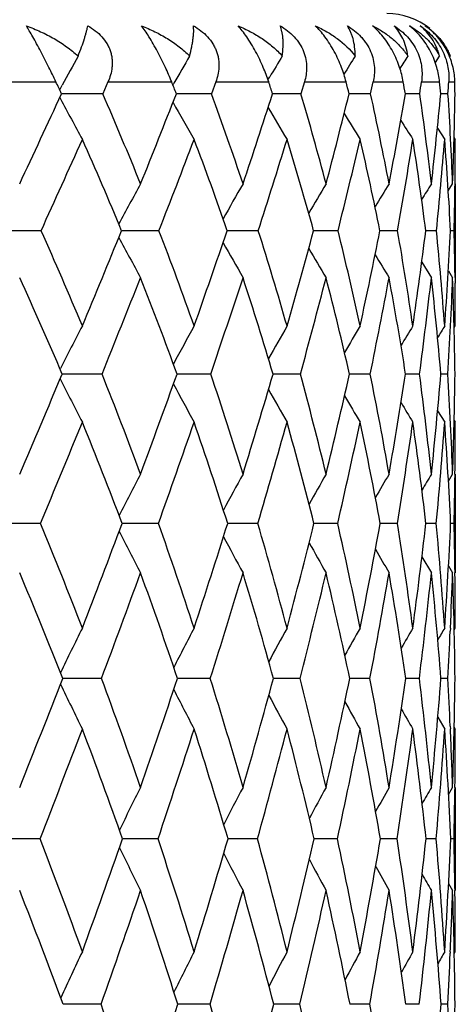
# Model space of a CAD drawing. Units: inches. Extents: x 0 to 11, y 0 to 8.5.
# Drawn here: x 7.9 to 8, y 3.6 to 3.8 of the extents above; entities that cross this region are included whole.
import ezdxf

# ---------------------------------------------------------------- set-up
doc = ezdxf.new("R2010")
doc.units = ezdxf.units.IN
doc.header["$LTSCALE"] = 0.605
doc.header["$MEASUREMENT"] = 0
doc.layers.get('0').update_dxf_attribs({"linetype": 'CONTINUOUS'})

msp = doc.modelspace()

# ---------------------------------------------------------------- linework, layer by layer
at = {"color": 7, "linetype": 'CONTINUOUS'}
for p, q in [((7.9713885633, 3.7843653637), (7.9721386334, 3.7855239085)), ((7.9739097122, 3.7853814964), (7.9740024194, 3.7855239085)), ((7.8917944963, 3.7809800555), (7.9047753071, 3.7809800555)), ((7.9054347303, 3.7795783255), (7.9058714606, 3.7803904154)), ((7.9139053632, 3.7809800555), (7.9129849974, 3.7789049925)), ((7.9139053632, 3.7809800555), (7.9250946194, 3.7809800555)), ((7.9252988611, 3.7803907225), (7.9255022061, 3.7807478228)), ((7.9328329065, 3.7809800555), (7.9320584929, 3.7789049925)), ((7.9328329065, 3.7809800555), (7.9421292765, 3.7809800555)), ((7.9420061909, 3.7813421866), (7.9423159609, 3.7818613351)), ((7.9484057154, 3.7809800555), (7.9477842674, 3.7789049925)), ((7.9484057154, 3.7809800555), (7.9557250099, 3.7809800555)), ((7.9604827603, 3.7809800555), (7.9657586946, 3.7809800555)), ((7.9689546695, 3.7809800555), (7.9721394639, 3.7809800555)), ((7.97374472, 3.7809800555), (7.9748095325, 3.7809800555)), ((7.9665738817, 3.7789116125), (7.9661205824, 3.7789126628)), ((7.9665738817, 3.7789116125), (7.9661206737, 3.7789126953)), ((7.9686545998, 3.7789049925), (7.9665738817, 3.7789116125)), ((7.9736101529, 3.7789049925), (7.9723376027, 3.7789097337)), ((7.9054430726, 3.778239536), (7.9055623641, 3.7780172677)), ((7.9717541313, 3.7728765729), (7.9730281298, 3.7708958128)), ((7.9746894852, 3.7712148392), (7.9748959618, 3.7708958128)), ((7.9736654246, 3.7618740806), (7.9744287392, 3.7630768116)), ((7.9736655635, 3.7618739923), (7.9744287392, 3.7630768116)), ((7.9748959618, 3.7630768116), (7.9748959618, 3.7466181584)), ((7.9353953094, 3.7548699361), (7.9348416854, 3.7548703217)), ((7.9353953094, 3.7548699361), (7.9348417412, 3.7548703436)), ((7.9402985492, 3.7548615021), (7.9353953094, 3.7548699361)), ((7.9504450567, 3.7548691326), (7.9500102386, 3.7548695836)), ((7.9543064062, 3.7548615021), (7.9504450571, 3.7548691341)), ((7.9647650615, 3.7548615021), (7.9616685535, 3.754868429)), ((7.9715798, 3.7548615021), (7.969710762, 3.7548665441)), ((7.9746889062, 3.7548615021), (7.9740641139, 3.754863595)), ((7.9690010332, 3.749347813), (7.9706973066, 3.7466181584)), ((7.9736742955, 3.7478192801), (7.9744287392, 3.7466181584)), ((7.973674379, 3.7478193324), (7.9744287392, 3.7466181584)), ((7.9748317135, 3.7475130719), (7.9748547884, 3.7456549333)), ((7.974698869, 3.7378199582), (7.9748959618, 3.7381383729)), ((7.9055116972, 3.7305604057), (7.9055574618, 3.7306505837)), ((7.905517839, 3.7288422565), (7.9055604903, 3.7287582354)), ((7.9128618397, 3.7296997099), (7.905879207, 3.7297076194)), ((7.9319547639, 3.7296997099), (7.9260337805, 3.7297073506)), ((7.9477009063, 3.7296997099), (7.9428985883, 3.729706852)), ((7.9599576675, 3.7296997099), (7.9563175309, 3.7297060404)), ((7.9686140483, 3.7296997099), (7.9661690588, 3.7297047753)), ((7.9735916552, 3.7296997099), (7.9723636916, 3.7297028045)), ((7.9717954743, 3.7232544216), (7.9730281298, 3.7212313375)), ((7.9747025127, 3.7215468089), (7.9748959618, 3.7212313375)), ((7.9736923217, 3.7109091264), (7.9744287392, 3.7121312654)), ((7.9748385209, 3.7121263581), (7.974830543, 3.7114601728)), ((7.9748959618, 3.7121312654), (7.9748959618, 3.6947967851)), ((7.9020612153, 3.7034789808), (7.8950859411, 3.7034857382)), ((7.916862798, 3.7034854695), (7.9164033297, 3.703485618)), ((7.9168627974, 3.7034854657), (7.9164033726, 3.7034856335)), ((7.9227719377, 3.7034789808), (7.9168627974, 3.7034854657)), ((7.9353668994, 3.7034850328), (7.9349279036, 3.7034852693)), ((7.9402190394, 3.7034789808), (7.9353668994, 3.7034850328)), ((7.9542445168, 3.7034789808), (7.9500788468, 3.7034847189)), ((7.964721353, 3.7034789808), (7.9617187733, 3.7034838393)), ((7.9715546681, 3.7034789808), (7.9697422798, 3.7034824812)), ((7.9746825787, 3.7034789808), (7.9740766888, 3.7034804233)), ((7.969045014, 3.6975939616), (7.9706973066, 3.6947967851)), ((7.9736985992, 3.6960195002), (7.9744287392, 3.6947967851)), ((7.9736986869, 3.6960195525), (7.9744287392, 3.6947967851)), ((7.9748296364, 3.6954070248), (7.9748372533, 3.6948017403)), ((7.9747094941, 3.6847973222), (7.9748959618, 3.685113512)), ((7.9740329842, 3.6850674487), (7.9740111795, 3.6845917868)), ((7.912771872, 3.6762582865), (7.9059361412, 3.6762637852)), ((7.9318789739, 3.6762582865), (7.926115229, 3.6762635762)), ((7.9476399804, 3.6762582865), (7.9429651688, 3.676263215)), ((7.9599121573, 3.6762582865), (7.9563686385, 3.6762626391)), ((7.9685843661, 3.6762582865), (7.9662041972, 3.6762617549)), ((7.9735780698, 3.6762582865), (7.9723826215, 3.676260392)), ((7.9718260608, 3.6694403928), (7.9730281298, 3.6673718521)), ((7.9740070888, 3.6678654796), (7.9740275628, 3.6674165211)), ((7.9747119808, 3.667686387), (7.9748959618, 3.6673718521)), ((7.9737117879, 3.6559025056), (7.9744287392, 3.6571467307)), ((7.9737119165, 3.6559024313), (7.9744287392, 3.6571467307)), ((7.9748335165, 3.6571421758), (7.9748293072, 3.6567681133)), ((7.9748959618, 3.6571467307), (7.9748959618, 3.6390154342)), ((7.9019790685, 3.648097154), (7.8950765228, 3.6481015949)), ((7.9168464807, 3.6481014423), (7.9164785815, 3.6481015107)), ((7.9227014902, 3.648097154), (7.9168464803, 3.6481014397)), ((7.9353465775, 3.6481011726), (7.9349908052, 3.6481012919)), ((7.9353465775, 3.6481011726), (7.934990852, 3.6481013047)), ((7.9401609294, 3.648097154), (7.9353465775, 3.6481011726)), ((7.9541992704, 3.648097154), (7.9501288133, 3.6481009376)), ((7.9646893801, 3.648097154), (7.9617553663, 3.6481003615)), ((7.9715362582, 3.648097154), (7.9697652203, 3.6480994639)), ((7.9746778985, 3.648097154), (7.9740858073, 3.6480981067)), ((7.9737162534, 3.6402621822), (7.9744287392, 3.6390154342)), ((7.9737163436, 3.6402622336), (7.9744287392, 3.6390154342)), ((7.9748279448, 3.6394020026), (7.9748325662, 3.639020014)), ((7.9740167254, 3.6282508522), (7.9740075889, 3.6280386473)), ((7.9747169288, 3.6279769471), (7.9748959618, 3.6282934161)), ((7.9127074395, 3.6190605536), (7.9060396999, 3.6190644393)), ((7.9318246872, 3.6190605536), (7.9261734082, 3.6190642833)), ((7.9475963312, 3.6190605536), (7.9430127143, 3.6190640169)), ((7.9569352558, 3.6190632781), (7.9564050634, 3.6190635913)), ((7.959879541, 3.6190605536), (7.9569352557, 3.6190632776)), ((7.968563078, 3.6190605536), (7.9662292684, 3.6190629726)), ((7.9735683027, 3.6190605536), (7.9723961154, 3.6190620141))]:
    msp.add_line(p, q, dxfattribs=at)
for centre, radius, start, end in [((7.9628959618, 3.7809800555), 0.012, 51.2859194052, 90), ((8.5911450857, 3.4112911749), 0.7783535126, 151.2623050642, 151.6923902721), ((8.5913984137, 3.4013243376), 0.7664071636, 149.9139847559, 150.325780748), ((8.5944668006, 3.3922286), 0.7596804497, 148.821131446, 149.1434562139), ((8.5982464884, 3.3846933047), 0.7559363748, 147.9780686249, 148.263970492), ((8.6018007879, 3.3789576509), 0.7542026931, 147.3798091523, 147.5768555758), ((7.4113477529, 3.5479964016), 0.5456666879, 25.0347483287, 25.2754622746), ((7.4428277139, 3.5865094218), 0.5200001881, 21.7150837112, 21.9613990878), ((7.4641729165, 3.622939172), 0.5034075913, 18.0483928332, 18.2969667985), ((7.4734314211, 3.6579565734), 0.4977367607, 14.0634791887, 14.3098593011), ((7.069654985, 3.978595148), 0.9124833423, 347.3589421818, 347.4924395835), ((7.4693060738, 3.6930124606), 0.50418598, 9.8086826394, 10.0480785012), ((7.2329850468, 3.8863475432), 0.7434740028, 351.6908513928, 351.8524294146), ((7.4485445317, 3.7298248385), 0.5260879292, 5.353061271, 5.5800872551), ((7.3395401742, 3.8210660997), 0.6354701385, 356.1958413209, 356.3833279317), ((7.4069403911, 3.7711428675), 0.5679543398, 0.7830750037, 0.9924345996), ((4.9617867872, 5.1347208148), 3.241165624, 334.9635549604, 335.2719888365), ((7.9051337089, 1.1862954204), 2.5926214602, 89.8264897556, 89.9863844263), ((7.387036707, 3.5487434316), 0.5741044751, 21.9214522214, 23.634789066), ((6.0655810347, 4.50958485), 1.9986938635, 338.0684933264, 338.5568002167), ((7.9245450454, 1.3978108851), 2.3811059616, 89.8192060506, 89.9668743593), ((7.4172757468, 3.5891635707), 0.5486374786, 18.4810613538, 20.2331517298), ((6.6030435593, 4.2095512273), 1.4072780243, 341.5026383632, 342.1808442286), ((7.9406796125, 1.6421835796), 2.1367332244, 89.809490728, 89.9429553706), ((7.4338388484, 3.6267067117), 0.5360076588, 14.7391130845, 16.4959733073), ((6.9155976574, 4.0361426282), 1.0719736938, 345.2423048228, 346.1154445157), ((7.9533916799, 1.9105098476), 1.8684069019, 89.7967411959, 89.9124344818), ((7.4374517918, 3.6634138834), 0.5351781291, 10.732493509, 12.46242946), ((7.1139829724, 3.9243665315), 0.8644650536, 349.2468825861, 350.3128857645), ((7.4257772823, 3.7007980303), 0.5484673914, 6.5200308245, 8.1872972045), ((7.2449323026, 3.8463083833), 0.730521961, 353.4578340561, 354.7059352877), ((7.395517456, 3.741072506), 0.5793293219, 2.176753581, 3.7443046174), ((7.3315999226, 3.7877672944), 0.6433028116, 357.8004013278, 359.2106539083), ((9.0855575077, 4.41145696), 1.3392663599, 208.2275931888, 208.5739462362), ((9.0703593175, 4.4276518116), 1.3167903754, 209.5923111793, 209.917676392), ((9.061117214, 4.4415109151), 1.3017934351, 210.7219693358, 211.0072873182), ((9.0549292042, 4.452181235), 1.2911211013, 211.6116637216, 211.8481374029), ((9.0519026766, 4.4603064605), 1.2850459049, 212.2676367124, 212.4448242998), ((5.2183451869, 4.9762447395), 2.9486797464, 335.5301974443, 335.8720442619), ((7.3771140881, 3.5326333262), 0.5831905272, 22.3991012532, 24.1137802071), ((6.188680437, 4.4316237192), 1.8615624644, 338.68191686, 339.2107291199), ((7.4060338072, 3.5725082017), 0.5593690492, 19.0260613041, 20.7728034607), ((6.6763318486, 4.1616952238), 1.3278273598, 342.1581592178, 342.8835381138), ((7.4237925534, 3.6104681242), 0.5456710088, 15.344147412, 17.0976279481), ((6.9640576557, 4.0029948192), 1.0208637181, 345.932659071, 346.8585697352), ((7.4287205564, 3.647486472), 0.5436583327, 11.3910735599, 13.1203941701), ((7.1477917452, 3.8994733017), 0.8296734129, 349.9620943585, 351.0847339246), ((7.4185524326, 3.6850157709), 0.5555669574, 7.2223215223, 8.8924908143), ((7.2690770316, 3.8263989793), 0.7061357873, 354.1854818432, 355.4918290334), ((7.3901064591, 3.7251783589), 0.5847116895, 2.9098959401, 4.4844210927), ((7.3628194467, 3.770908621), 0.6120765152, 359.3396359128, 359.9988010333), ((8.6054015896, 3.3849440965), 0.7831124103, 151.1277184927, 151.7124514575), ((8.606199094, 3.3758612346), 0.7726157075, 149.9222407168, 150.4448674086), ((8.6088070166, 3.3680163932), 0.7662858167, 148.9656210902, 149.4116409388), ((8.6123723093, 3.3614490576), 0.7633092124, 148.2531937732, 148.6064394979), ((8.6152230455, 3.3568929083), 0.761839085, 147.7806290632, 148.0225693252), ((7.3444243068, 3.7710824184), 0.6304724376, 359.1811874682, 359.3431095355), ((7.3290871717, 3.7713120356), 0.645811288, 358.5403660231, 359.1802631428), ((7.894396574, 0.5399820524), 3.2148888564, 89.861396692, 89.9874747166), ((7.3082591212, 3.487829207), 0.6511840888, 22.6059249327, 24.2093513913), ((5.7619947054, 4.6327959741), 2.3263313919, 337.3824094287, 337.8278862068), ((7.9153612335, 0.7563237246), 2.9985471749, 89.8565550602, 89.9820567781), ((7.3433344354, 3.5314643102), 0.6211005241, 19.4360546519, 21.0805208515), ((6.3819000175, 4.2844791063), 1.6407718094, 340.5503787602, 341.1685265461), ((7.3672159918, 3.5727078862), 0.6013348131, 15.9682986197, 17.6327972895), ((6.7438856606, 4.0822854751), 1.2497793173, 344.0161557674, 344.8120967365), ((7.3784893991, 3.6124381126), 0.593169156, 12.23448302, 13.8927883049), ((6.9754511086, 3.951545507), 1.0056401297, 347.7480904688, 348.7213396676), ((7.375252659, 3.6519360217), 0.5984300521, 8.282125756, 9.9036874367), ((7.1303002815, 3.8602806649), 0.8460048711, 351.6988883122, 352.8418683356), ((7.3548892596, 3.6930278781), 0.6197827197, 4.1739280448, 5.7257313038), ((7.2349917498, 3.7922576233), 0.740017967, 355.806081099, 357.1033772142), ((7.3267541732, 3.7385941231), 0.6481389094, 0.7884640878, 1.4381948558), ((9.0535456502, 4.3648941691), 1.2915210643, 208.2462368678, 208.6017883605), ((9.0410112037, 4.3785504687), 1.2715394006, 209.4822414579, 209.8005368121), ((9.0335246173, 4.3899908237), 1.2582417432, 210.4801903197, 210.7522445812), ((9.0284042029, 4.3983493226), 1.2487065882, 211.2454219077, 211.4614643204), ((7.2920951296, 3.4687806617), 0.6669404985, 23.0303007259, 24.6191796306), ((5.9205144489, 4.5367138868), 2.1495860084, 337.9492489126, 338.4349603186), ((7.3286720945, 3.5132171328), 0.6353809784, 19.9203215302, 21.5516785931), ((6.4730060842, 4.2275717618), 1.5415601934, 341.1575883148, 341.8207142922), ((7.3540661778, 3.5551630502), 0.6141572611, 16.5103697164, 18.1638987917), ((6.8024478543, 4.0439103155), 1.1875743588, 344.6578930196, 345.502626983), ((7.3669172463, 3.5954694946), 0.604493276, 12.8297093569, 14.4799932429), ((7.0153789378, 3.9233160062), 0.9642179456, 348.4161744072, 349.4405825957), ((7.3653968556, 3.635374237), 0.6081327115, 8.9229859717, 10.5402986828), ((7.1582549278, 3.8380710121), 0.8175733871, 352.3828901224, 353.5775163003), ((7.3469980835, 3.6766356342), 0.6276131567, 4.8500921145, 6.4021271859), ((7.25458256, 3.7737544789), 0.7203574818, 356.493784678, 357.8411210521), ((7.308173193, 3.7217451262), 0.6667196716, 0.6836079751, 2.1380058347), ((7.2951870083, 3.7381735334), 0.6797089544, 359.9970361618, 0.630654186), ((8.6232756764, 3.365822128), 0.8051206395, 152.4556318041, 153.0549898233), ((8.6211633792, 3.3567431038), 0.7902507921, 151.1429745082, 151.6950077195), ((8.6219771779, 3.3486979907), 0.7806991837, 150.0770200724, 150.5602583745), ((8.6241557048, 3.3419842555), 0.7748887978, 149.2535418527, 149.6527145328), ((8.6268995024, 3.3366872543), 0.7720413152, 148.6686490761, 148.9667000808), ((8.6289538398, 3.3333312926), 0.7707835684, 148.3190299696, 148.49534011), ((5.4432337734, 4.7665210937), 2.6720069338, 336.7585997047, 337.1679653988), ((9.0441431836, 4.3067789421), 1.2769019096, 206.915395598, 207.2948048024), ((7.2624606655, 3.4689939097), 0.7007062164, 20.3032596584, 21.8428111225), ((6.1487797868, 4.3676998035), 1.8883023298, 339.6854688253, 340.2528638301), ((7.2943915997, 3.514440013), 0.6729216339, 17.0844250733, 18.6561644317), ((6.562181435, 4.1352024963), 1.4390337736, 342.9026130368, 343.6330388366), ((7.3138347327, 3.5576932075), 0.656789588, 13.5999251777, 15.1822265583), ((6.8283370792, 3.9843269868), 1.1563641963, 346.385430123, 347.2794290054), ((7.31925478, 3.599870663), 0.6537245378, 9.8881076711, 11.4550449764), ((7.0081832322, 3.8788934735), 0.9695344213, 350.095739084, 351.1480462262), ((7.3085612881, 3.6425232103), 0.6657847912, 6.0012628508, 7.5237965503), ((7.1318083294, 3.8005767998), 0.8435385756, 353.9814403547, 355.1801235395), ((7.2788504457, 3.6877931966), 0.696003954, 2.0039440328, 3.451876176), ((7.2157897487, 3.7389130779), 0.759111575, 357.9781584397, 359.3045817246), ((9.0277136367, 4.3202439243), 1.2513586837, 208.2502657219, 208.5998630333), ((9.0176353194, 4.331864802), 1.2339667311, 209.3537057352, 209.6601282971), ((9.0109193793, 4.3408336396), 1.2215370924, 210.2259718351, 210.4796081192), ((9.0074657052, 4.3476690856), 1.2141146968, 210.8721854815, 211.0618167202), ((5.6290425295, 4.655208497), 2.4642246282, 337.2805834224, 337.7273407349), ((7.2454541294, 3.4494386102), 0.7174348242, 20.7380136884, 22.2618237923), ((6.2545067847, 4.3025535724), 1.7725684717, 340.2467692021, 340.8553164506), ((7.2791134132, 3.4957657586), 0.6879244544, 17.5742760035, 19.1321199819), ((6.6296772831, 4.0917143912), 1.3668381137, 343.4985829608, 344.273173544), ((7.3002933422, 3.5397630111), 0.6700939651, 14.1415290373, 15.7124882062), ((6.874186652, 3.9526432173), 1.1084258243, 347.009406864, 347.9494115102), ((7.3075267478, 3.5825186707), 0.6652816884, 10.4756819702, 12.0345892289), ((7.0402712388, 3.8542172041), 0.9366589698, 350.7390140735, 351.8376236346), ((7.2988154698, 3.6255356158), 0.6754394906, 6.6264960873, 8.1450255459), ((7.1543709266, 3.7802432998), 0.8207813522, 354.6335173542, 355.8770309018), ((7.2713927256, 3.6708787327), 0.7034398519, 2.6562696041, 4.1047732897), ((7.24331291, 3.7212473259), 0.731583052, 359.2856679602, 359.9987478245), ((8.6399099227, 3.3349641408), 0.8130535845, 152.3616156962, 152.9376210781), ((8.6382808476, 3.3267617366), 0.799647719, 151.1888546452, 151.7038329795), ((8.6389767054, 3.3197167533), 0.7909736442, 150.2566464508, 150.6960135142), ((8.6408714031, 3.3139704379), 0.7859249962, 149.5614292658, 149.909127218), ((8.6426465608, 3.3099761818), 0.7830992987, 149.0998900629, 149.3374742812), ((7.211851775, 3.7216131742), 0.7630463184, 358.6382077329, 359.2376068073), ((7.1737189263, 3.4012641164), 0.7885533047, 21.0978756403, 22.5352834238), ((5.9082627092, 4.4575827298), 2.1450667485, 338.8927840483, 339.417692738), ((7.2146688927, 3.4515310988), 0.7515900861, 18.1065035469, 19.5859047121), ((6.3735118034, 4.1940575998), 1.6366715837, 341.8827331064, 342.557914119), ((7.2430128943, 3.4988800938), 0.7266065739, 14.8509687293, 16.3546095247), ((6.6747894434, 4.0223093148), 1.3145415093, 345.1367973443, 345.9634336197), ((7.2575525551, 3.5443225519), 0.7146400901, 11.3621429447, 12.8681667396), ((6.8801786208, 3.902003799), 1.0996104128, 348.6242257251, 349.5987240006), ((7.2566343381, 3.5892166805), 0.7172468849, 7.6835283093, 9.1666622549), ((7.0232762232, 3.812741715), 0.9527523925, 352.3016661268, 353.4147657382), ((7.2379809429, 3.6353825132), 0.7367275882, 3.870555063, 5.3034762458), ((7.122570843, 3.7428854282), 0.8524172635, 356.113844205, 357.3503257145), ((7.2112964211, 3.6855340287), 0.7635970448, 0.7408315347, 1.34660642), ((9.0224336464, 4.2665167281), 1.2421901617, 207.0252177345, 207.4033405294), ((9.009013398, 4.2782061975), 1.2199394067, 208.2312997112, 208.5697460117), ((9.0008497921, 4.2880227314), 1.2048090947, 209.2081804838, 209.4972441574), ((8.9954243845, 4.2952674461), 1.1941152935, 209.9601018156, 210.1892774952), ((7.1559341377, 3.3810005393), 0.806062234, 21.4873912011, 22.9106585315), ((6.0182466504, 4.3878040907), 2.0237399159, 339.4148252576, 339.9744640695), ((7.1985996747, 3.4321448015), 0.7673805264, 18.5488268256, 20.0152869415), ((6.4445078534, 4.1469598176), 1.5600746077, 342.4392213674, 343.1519677485), ((7.2286268495, 3.4802502225), 0.7407430888, 15.3437830587, 16.836221488), ((6.7236279706, 3.9877486957), 1.2630248117, 345.7222578728, 346.5884085721), ((7.2448732664, 3.5263086473), 0.7271257174, 11.9010688551, 13.3982404048), ((6.9148764916, 3.8750170519), 1.0637690489, 349.2313447736, 350.246092131), ((7.2457533944, 3.5716445675), 0.7280068772, 8.2619371843, 9.7391888473), ((7.0481508304, 3.7905551088), 0.9275029149, 352.9214083002, 354.0740435973), ((7.2290823577, 3.6180247791), 0.74557808, 4.4796594962, 5.9102090929), ((7.1526099539, 3.7233147772), 0.8223134389, 357.3341165286, 358.0125725598), ((7.1918067236, 3.66782138), 0.7830867716, 0.6173115207, 1.9740886376), ((7.1828470097, 3.6851581674), 0.7920489534, 359.9967696855, 0.6976206167), ((8.6628874661, 3.310698502), 0.8413740573, 153.5763909439, 154.1724801954), ((8.6580221455, 3.3023789863), 0.8233467275, 152.2993438326, 152.8404788829), ((8.656657559, 3.2950462742), 0.8112423294, 151.2605695804, 151.7343277606), ((8.6571389617, 3.2889725097), 0.8034063724, 150.456991237, 150.8481772484), ((8.6584439439, 3.2843213767), 0.7988232876, 149.8856000912, 150.177378175), ((8.6595991423, 3.281399592), 0.7964701403, 149.5438415025, 149.7158873633), ((7.119504038, 3.7248243548), 0.8554537479, 356.7454374949, 357.3043463398), ((5.6616389241, 4.5535950317), 2.4097215358, 338.1601676861, 338.6488886695), ((9.0250869626, 4.2165462985), 1.2435115058, 205.8032237382, 206.2080542156), ((7.1274843994, 3.3836140805), 0.8380435824, 19.0500697776, 20.4383466329), ((6.1793056627, 4.2583885701), 1.8412565176, 340.9411663914, 341.5691890259), ((7.1656579242, 3.4357047687), 0.8030944477, 16.0058731704, 17.4295732806), ((6.5161848268, 4.0651638474), 1.4788351939, 343.9840830731, 344.7529819514), ((7.1899707359, 3.485027566), 0.7814293778, 12.724419507, 14.1652360303), ((6.7475601942, 3.9294157291), 1.2350338739, 347.2642600251, 348.1716622936), ((7.1991606598, 3.5328164043), 0.7741565828, 9.2417825022, 10.677920669), ((6.910561876, 3.8286712397), 1.0665886427, 350.7457376123, 351.7844474636), ((7.1914600399, 3.5806681895), 0.7829812801, 5.6053643912, 7.0124364469), ((7.0256016065, 3.7501265434), 0.949658427, 354.381243767, 355.5387971477), ((7.1761914809, 3.6312905376), 0.798653536, 2.6248215369, 3.2277143596), ((7.1048254221, 3.685786108), 0.8700747916, 358.1137116982, 359.3725655838), ((9.0073440167, 4.2281774076), 1.2154181023, 207.1104416631, 207.4781025548), ((8.9963201114, 4.2382776771), 1.19602525, 208.1893733394, 208.5115514733), ((8.9889636299, 4.2460850963), 1.1821209178, 209.04488827, 209.3113393401), ((8.9850273412, 4.2520398368), 1.1735917075, 209.6812192189, 209.8801169047), ((5.7791843337, 4.477899683), 2.2792169101, 338.6494231811, 339.1687484604), ((7.1091920859, 3.3630373121), 0.8561384784, 19.4485324113, 20.822466785), ((6.2552780208, 4.2071618542), 1.7586512916, 341.4643891336, 342.1254397865), ((7.1492422648, 3.4160373303), 0.8193012029, 16.4537429453, 17.864498793), ((6.5685938423, 4.0275199157), 1.4230804287, 344.5367200982, 345.3403676761), ((7.1753947544, 3.4661213325), 0.795819931, 13.2184620871, 14.648267498), ((6.7849658354, 3.9000375872), 1.1960688975, 347.8401159372, 348.7830021043), ((7.1864519412, 3.5145024475), 0.7867297934, 9.77678113, 11.2044139705), ((6.93756231, 3.80459101), 1.0389804354, 351.3369955268, 352.4107175954), ((7.1807248044, 3.5627410407), 0.7936440282, 6.1740810434, 7.5756975246), ((7.0448969648, 3.7295146006), 0.9302092135, 354.9787072196, 356.1694951126), ((7.1558599008, 3.6128624941), 0.8189842396, 2.465762463, 3.8162720085), ((7.1505340762, 3.6301050548), 0.8243383213, 1.8798736888, 2.5942263101), ((7.1292284913, 3.6673873463), 0.8456674706, 359.30585911, 359.9989502346), ((8.6807135372, 3.2761420413), 0.8511230997, 153.4070325543, 153.9695973634), ((8.6766414756, 3.2685551878), 0.8349595023, 152.2637797597, 152.7669214189), ((8.6754394973, 3.2620712934), 0.8241039033, 151.3537755329, 151.7830064025), ((8.6757386012, 3.2569072688), 0.8171937661, 150.6743358155, 151.0138434612), ((8.6764900339, 3.2533107906), 0.8131585581, 150.2229511673, 150.4545755733), ((7.0995339464, 3.6677153649), 0.8753638164, 358.7158084645, 359.2834434321), ((7.0327235969, 3.3104967466), 0.9325122572, 19.925392629, 21.2251151243), ((5.9787527645, 4.3284239412), 2.0536873831, 340.0674379144, 340.6540702756), ((7.0817575233, 3.3679980613), 0.88636463, 17.0775756052, 18.421729609), ((6.3525005269, 4.1128737603), 1.6493321869, 342.9141679699, 343.6325246648), ((7.1138003396, 3.4210836187), 0.8569754778, 13.9923286225, 15.3610615673), ((6.6106832773, 3.9610479958), 1.3755198372, 346.0005918517, 346.8492102738), ((7.1363081997, 3.473108974), 0.8364010202, 10.6925193671, 12.0763910771), ((6.7942089369, 3.8482921018), 1.1845859694, 349.2970161392, 350.270321932), ((7.1396114967, 3.523341146), 0.8344564549, 7.2254100792, 8.5982830472), ((6.9255221328, 3.7605985384), 1.0502860163, 352.7631919006, 353.8509656274), ((7.1246059858, 3.5743374369), 0.8501360963, 3.638863381, 4.9773685613), ((7.0179476621, 3.6892344849), 0.9570227342, 356.3490626347, 357.5363993017), ((7.1008130609, 3.6286685894), 0.8740807878, 0.7035902675, 1.2736424946), ((9.0057642507, 4.1779322706), 1.2124833348, 205.9935429891, 206.3896649588), ((8.9913124053, 4.1881662238), 1.1882070717, 207.1724693675, 207.5270663128), ((8.9823347252, 4.1967621842), 1.1714268478, 208.129928812, 208.4326874873), ((8.9763467925, 4.2030984828), 1.1595334631, 208.8692909748, 209.1090995121), ((8.9731345002, 4.2075188175), 1.1524219818, 209.3947982623, 209.5584912094), ((7.0101249985, 3.2878168015), 0.9551901032, 20.2906787729, 21.5722424793), ((6.071988664, 4.2689370939), 1.9520720089, 340.5541226281, 341.174083155), ((7.0616901901, 3.3466493609), 0.9063890503, 17.4903728631, 18.8178952459), ((6.4158115128, 4.0700972486), 1.5816858239, 343.4314675752, 344.184187412), ((7.0989023949, 3.4015774787), 0.8716780338, 14.4478863897, 15.8066430605), ((6.6552946823, 3.9282799623), 1.3287814698, 346.5433853811, 347.4265159567), ((7.1209609477, 3.4537703254), 0.8516388563, 11.1912699979, 12.5631796509), ((6.826083806, 3.8218643495), 1.1517908441, 349.8586651344, 350.8655440455), ((7.1266303254, 3.5046612686), 0.8473570862, 7.7590346845, 9.1231333811), ((6.9481137641, 3.7382919435), 1.027391321, 353.3356613563, 354.4548739832), ((7.1141383757, 3.5560399844), 0.8605684907, 4.1996050853, 5.5330173202), ((7.044511296, 3.6691983372), 0.9304071468, 357.4775856128, 358.140968252), ((7.0809890426, 3.6101775058), 0.8939049824, 0.5693776547, 1.8487181031), ((7.0744831761, 3.628335343), 0.9004127867, 359.9973320741, 0.679911406), ((8.7063871792, 3.2483854716), 0.8828917364, 154.5134261839, 155.0927760838), ((8.6988067703, 3.2405981987), 0.8618860497, 153.2677424154, 153.7955655108), ((8.6953345221, 3.2337580936), 0.8474304117, 152.2531003527, 152.7152853999), ((8.6942021074, 3.2281258851), 0.8377664148, 151.4673139064, 151.8488498236), ((8.6942009982, 3.2239184003), 0.8316841046, 150.9080724451, 151.1924341109), ((8.6945516461, 3.2212945073), 0.8283986336, 150.5734084628, 150.7406832374), ((7.0144835845, 3.6704871135), 0.9604624864, 356.9307134803, 357.4669385792), ((6.9896820278, 3.2950447853), 0.9782444116, 18.0787392885, 19.3429439445), ((6.1880447657, 4.1641008885), 1.8215828838, 341.9145327716, 342.5896909137), ((7.0361656826, 3.3541515861), 0.9340138187, 15.1731323596, 16.4766308465), ((6.4725205546, 3.9961493014), 1.5180730173, 344.8191722594, 345.6171703675), ((7.0672463765, 3.4096922055), 0.9049039441, 12.050812366, 13.377789822), ((7.0820198038, 3.4630438137), 0.8916159158, 8.7459537025, 10.0776108637), ((6.9295401804, 3.6954335185), 1.0456488697, 354.6873921929, 355.8114538534), ((7.0674111545, 3.570768422), 0.90744306, 2.4833398161, 3.0505969698), ((7.0024805885, 3.6288660603), 0.9724187372, 358.2174232851, 359.4222410075)]:
    msp.add_arc(centre, radius, start, end, dxfattribs=at)
for points, knots in [([(7.9047753071, 3.7809800555), (7.9043709049, 3.7818365182), (7.9035016102, 3.7836213627), (7.9023613755, 3.7858441676), (7.9014091078, 3.7876281933), (7.9007387576, 3.7888480728), (7.9001382401, 3.7899052096), (7.8997593421, 3.7905460262), (7.8995843219, 3.790833739)], [0, 0, 0, 0, 0.2550348741, 0.534526773, 0.6726349323, 0.7995584637, 0.9093195653, 1, 1, 1, 1]), ([(7.8995843219, 3.790833739), (7.9004295884, 3.7905235943), (7.9016757675, 3.7900099808), (7.9032824082, 3.7892241542), (7.9044477659, 3.7885888566), (7.905573806, 3.7879038603), (7.9070118174, 3.7869266155), (7.9080267031, 3.7861088697), (7.9086613484, 3.7855239085)], [0, 0, 0, 0, 0.2553229196, 0.3816552311, 0.5070654468, 0.6315732975, 0.7552437249, 1, 1, 1, 1]), ([(7.9086613484, 3.7855239085), (7.9088760212, 3.7860652032), (7.9092626105, 3.7870771021), (7.9096882525, 3.7883108655), (7.9099613448, 3.7891956797), (7.9101271697, 3.7897834835), (7.9102629955, 3.7903235022), (7.910337457, 3.7906689741), (7.9103692111, 3.790833739)], [0, 0, 0, 0, 0.312811178, 0.5818133081, 0.7009147992, 0.8102090434, 0.9098611106, 1, 1, 1, 1]), ([(7.9103692111, 3.790833739), (7.9108262889, 3.7905753435), (7.9117068345, 3.7899993052), (7.9128671443, 3.7889438785), (7.9136419034, 3.7879039079), (7.9141040503, 3.7870049488), (7.9143659675, 3.7863151458), (7.9145449548, 3.7856151664), (7.9146441575, 3.7849141974), (7.9146689097, 3.7842197367), (7.914612326, 3.7833153752), (7.9143911388, 3.7822176358), (7.9140836661, 3.7813825262), (7.9139053632, 3.7809800555)], [0, 0, 0, 0, 0.1354058336, 0.2702753639, 0.4025647043, 0.4671770949, 0.5304716147, 0.5924329016, 0.6531162966, 0.712692041, 0.7713236572, 0.8864789011, 1, 1, 1, 1]), ([(7.9250946194, 3.7809800555), (7.9247473717, 3.7818411863), (7.9241744048, 3.7831592724), (7.9233253071, 3.7849264505), (7.922615656, 3.7863039867), (7.9218773528, 3.7876366165), (7.921146076, 3.7888574622), (7.9204558106, 3.7899152199), (7.9199999199, 3.7905497582), (7.9197829574, 3.790833739)], [0, 0, 0, 0, 0.2482250207, 0.3840081634, 0.5240965699, 0.6624238189, 0.7912244392, 0.9044599213, 1, 1, 1, 1]), ([(7.9197829574, 3.790833739), (7.9205808637, 3.7905238247), (7.9217548498, 3.7900102843), (7.923261971, 3.7892241954), (7.9247091339, 3.7883799287), (7.9264196752, 3.7872008229), (7.9276675486, 3.7861077051), (7.9282463722, 3.7855239085)], [0, 0, 0, 0, 0.2552928185, 0.3815246111, 0.5068206856, 0.754810432, 1, 1, 1, 1]), ([(7.9282463722, 3.7855239085), (7.9283891439, 3.7860642925), (7.9285755501, 3.7868515666), (7.9287626065, 3.7878738593), (7.9288621989, 3.7885600174), (7.9289277786, 3.7891967494), (7.928960699, 3.7897852059), (7.92896165, 3.7903260504), (7.9289403938, 3.7906701358), (7.9289238179, 3.790833739)], [0, 0, 0, 0, 0.3117865505, 0.4509224516, 0.579638885, 0.698455442, 0.8078783472, 0.9082697912, 1, 1, 1, 1]), ([(7.9289238179, 3.790833739), (7.9293773524, 3.790574232), (7.9302548984, 3.789995167), (7.9314208178, 3.788939665), (7.9322152412, 3.7879026058), (7.9327050135, 3.7870050297), (7.9329924247, 3.7863158103), (7.9332010544, 3.7856162921), (7.9333755434, 3.7846930759), (7.9334201821, 3.7835489945), (7.9332352006, 3.7822244386), (7.9329834934, 3.78138438), (7.9328329065, 3.7809800555)], [0, 0, 0, 0, 0.1346679779, 0.2699519853, 0.4035714195, 0.4689922729, 0.5330610789, 0.595662287, 0.6567694874, 0.7748517453, 0.8888037225, 1, 1, 1, 1]), ([(7.9421292765, 3.7809800555), (7.9418434313, 3.7818445154), (7.941342366, 3.7831675025), (7.9405474242, 3.7849318691), (7.939849288, 3.7863110977), (7.9390894211, 3.7876453154), (7.9383029892, 3.7888673654), (7.9375283213, 3.7899257831), (7.9370007859, 3.7905535544), (7.936745041, 3.790833739)], [0, 0, 0, 0, 0.2417320735, 0.3750463775, 0.5136740208, 0.6519844766, 0.7825183296, 0.8992833546, 1, 1, 1, 1]), ([(7.936745041, 3.790833739), (7.9374887006, 3.7905239448), (7.9385802005, 3.7900102789), (7.9399737714, 3.7892240501), (7.9413074503, 3.7883791388), (7.9428747352, 3.7871977443), (7.9440008432, 3.7861058282), (7.944518198, 3.7855239085)], [0, 0, 0, 0, 0.2547449636, 0.3807089249, 0.5057995552, 0.7537810072, 1, 1, 1, 1]), ([(7.944518198, 3.7855239085), (7.9445883101, 3.7860656313), (7.9446585236, 3.7868557298), (7.9446699502, 3.7878763227), (7.9446402185, 3.7885631612), (7.9445740007, 3.7892007573), (7.9444439234, 3.7899604815), (7.9442907109, 3.7905000536), (7.9441590917, 3.790833739)], [0, 0, 0, 0, 0.3050155298, 0.4420497479, 0.5697114794, 0.6886966949, 0.7997025253, 1, 1, 1, 1]), ([(7.9441590917, 3.790833739), (7.9446051962, 3.7905729537), (7.9454723408, 3.7899904195), (7.9466336256, 3.7889343172), (7.9475950726, 3.7877020101), (7.9482902993, 3.7863456585), (7.948692547, 3.7849410613), (7.948821192, 3.7835560655), (7.9487200859, 3.7822313083), (7.9485270242, 3.7813864668), (7.9484057154, 3.7809800555)], [0, 0, 0, 0, 0.1332204675, 0.2683837517, 0.4030399134, 0.533955858, 0.658851433, 0.7773977912, 0.8906549641, 1, 1, 1, 1]), ([(7.9557250099, 3.7809800555), (7.9555040882, 3.7818461235), (7.955080013, 3.7831737301), (7.9543454556, 3.784936714), (7.9536647926, 3.7863179802), (7.9528896406, 3.7876540543), (7.9520544308, 3.7888773862), (7.9512016618, 3.789936259), (7.9506083105, 3.7905571266), (7.9503169614, 3.790833739)], [0, 0, 0, 0, 0.2357928742, 0.3666280354, 0.5036388834, 0.6417094038, 0.7737884021, 0.8940160793, 1, 1, 1, 1]), ([(7.9503169614, 3.790833739), (7.9510000389, 3.7905239039), (7.9519994444, 3.7900098979), (7.9532666575, 3.7892235262), (7.9550728485, 3.7879593427), (7.9564295291, 3.7866798011), (7.9573294657, 3.7855239085)], [0, 0, 0, 0, 0.2537913006, 0.379413705, 0.5043308581, 1, 1, 1, 1]), ([(7.9573294657, 3.7855239085), (7.9573259051, 3.786069363), (7.9572634216, 3.7870985944), (7.9570284222, 3.7883308334), (7.9567568697, 3.7892063425), (7.9564515813, 3.7899748736), (7.956159284, 3.7905088457), (7.9559370594, 3.790833739)], [0, 0, 0, 0, 0.2940804741, 0.5544053355, 0.67407465, 0.7877834055, 1, 1, 1, 1]), ([(7.9559370594, 3.790833739), (7.9563718859, 3.7905714904), (7.9572211687, 3.7899850304), (7.9581747802, 3.7891059357), (7.9588543882, 3.7883094359), (7.9594605923, 3.7874655604), (7.9600629254, 3.786344948), (7.9605202634, 3.7849446045), (7.9607219747, 3.7835621492), (7.9607053746, 3.7822381442), (7.9605734072, 3.7813886849), (7.9604827603, 3.7809800555)], [0, 0, 0, 0, 0.1310036121, 0.2654303038, 0.3332526924, 0.4008408903, 0.5332268108, 0.6596152427, 0.7789817391, 0.8920154226, 1, 1, 1, 1]), ([(7.9657586946, 3.7809800555), (7.9656053045, 3.7818456956), (7.9652629117, 3.7831775119), (7.9645945196, 3.7849408078), (7.9639372097, 3.7863244698), (7.9631532534, 3.7876626329), (7.9622761923, 3.7888872311), (7.9613525299, 3.7899462532), (7.9606995622, 3.7905603542), (7.960375809, 3.790833739)], [0, 0, 0, 0, 0.2306113541, 0.3590321293, 0.4943175362, 0.6319344716, 0.7653289575, 0.8888449754, 1, 1, 1, 1]), ([(7.960375809, 3.790833739), (7.9609925914, 3.7905236168), (7.9618914005, 3.7900087115), (7.963019859, 3.7892228525), (7.9640929246, 3.7883749869), (7.9650837186, 3.787424434), (7.9659691815, 3.7863737806), (7.9663730721, 3.7858129766), (7.9665641545, 3.7855239085)], [0, 0, 0, 0, 0.2512632419, 0.3759506888, 0.5002544009, 0.7487858484, 0.8738822955, 1, 1, 1, 1]), ([(7.9665641545, 3.7855239085), (7.966485664, 3.7860750258), (7.9662658642, 3.7871190193), (7.965731997, 3.7885602886), (7.9650350354, 3.7898015904), (7.964459149, 3.7905152492), (7.964151058, 3.790833739)], [0, 0, 0, 0, 0.281953205, 0.5382187089, 0.7755630213, 1, 1, 1, 1]), ([(7.964151058, 3.790833739), (7.9645708258, 3.790569818), (7.9653951068, 3.7899787355), (7.9665160556, 3.7889214936), (7.9674828384, 3.787692147), (7.9682347985, 3.7863430643), (7.968742648, 3.7849465944), (7.9690148735, 3.7835670997), (7.9690825494, 3.7822444503), (7.9690134883, 3.7813908978), (7.9689546695, 3.7809800555)], [0, 0, 0, 0, 0.1281445185, 0.2613271197, 0.3969340408, 0.5307080755, 0.6587689364, 0.7793647276, 0.8927400313, 1, 1, 1, 1]), ([(7.9721394639, 3.7809800555), (7.9720551432, 3.7818430574), (7.9717986826, 3.7831784384), (7.9712018401, 3.7849439728), (7.9705736531, 3.7863304012), (7.9697875283, 3.7876708774), (7.9688760244, 3.7888966901), (7.96788948, 3.7899555548), (7.9671833877, 3.7905632111), (7.9668304896, 3.790833739)], [0, 0, 0, 0, 0.2263563607, 0.3524941592, 0.4859877928, 0.6229449539, 0.7573868135, 0.8839231068, 1, 1, 1, 1]), ([(7.9668304896, 3.790833739), (7.9673759475, 3.790522939), (7.9681663078, 3.790006566), (7.9691454369, 3.7892215359), (7.9700736681, 3.7883707599), (7.9709166875, 3.7874182142), (7.9716536551, 3.7863704084), (7.9719839429, 3.7858117009), (7.9721386334, 3.7855239085)], [0, 0, 0, 0, 0.2477122809, 0.3712328397, 0.494906906, 0.7442536675, 0.8710788771, 1, 1, 1, 1]), ([(7.9721386334, 3.7855239085), (7.9720598047, 3.7858084643), (7.9718838998, 3.7863611174), (7.9714617153, 3.7873992276), (7.9708155391, 3.7885800375), (7.9698602481, 3.7898177206), (7.9691172532, 3.7905192705), (7.9687267003, 3.790833739)], [0, 0, 0, 0, 0.1381853378, 0.2710779307, 0.5240787647, 0.7653393217, 1, 1, 1, 1]), ([(7.9687267003, 3.790833739), (7.9691277199, 3.7905679054), (7.9699196559, 3.789971796), (7.9710053357, 3.7889139082), (7.9719619752, 3.7876857857), (7.9727321433, 3.7863398389), (7.9732854037, 3.7849471285), (7.9736250595, 3.7835706699), (7.9737758771, 3.7822498128), (7.9737708168, 3.7813929475), (7.97374472, 3.7809800555)], [0, 0, 0, 0, 0.1246455499, 0.2560562345, 0.3916061828, 0.526606904, 0.6564267824, 0.7785801878, 0.8928188672, 1, 1, 1, 1]), ([(7.9696225485, 3.790833739), (7.9700923709, 3.7905216259), (7.9709943024, 3.789828335), (7.9721967306, 3.7885950243), (7.9730494801, 3.7874098451), (7.9736313637, 3.7863661265), (7.9738853066, 3.7858101651), (7.9740024194, 3.7855239085)], [0, 0, 0, 0, 0.2423690398, 0.4869363925, 0.7377199115, 0.867100322, 1, 1, 1, 1]), ([(7.9748095325, 3.7809800555), (7.9748023474, 3.7813946781), (7.9747431036, 3.782253897), (7.9745110567, 3.7835727524), (7.9741075715, 3.7849462625), (7.973514148, 3.786335542), (7.9727325936, 3.7876786506), (7.9717944589, 3.7889056125), (7.9707537233, 3.789964075), (7.9700012397, 3.790565716), (7.9696225485, 3.790833739)], [0, 0, 0, 0, 0.1077838766, 0.2233998485, 0.3474078665, 0.4790425855, 0.6150996104, 0.7502451345, 0.8794130162, 1, 1, 1, 1])]:
    msp.add_open_spline(points, degree=3, knots=knots, dxfattribs=at)

doc.saveas('drawing.dxf')
